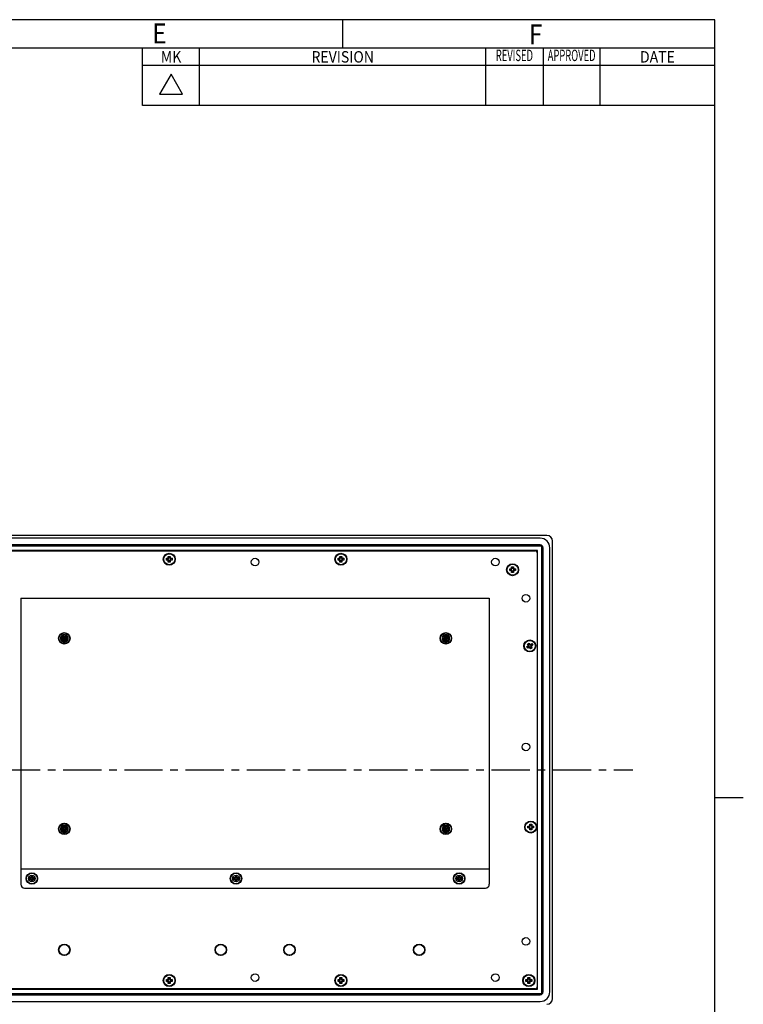
# Model space of a CAD drawing. Extents: x 0 to 1185, y -15 to 806.
# Drawn here: x 806 to 1185, y 289 to 806 of the extents above; entities that cross this region are included whole.
import ezdxf
from ezdxf.enums import TextEntityAlignment as Align

# ---------------------------------------------------------------- set-up
doc = ezdxf.new("R2010")
doc.units = 0
doc.header["$MEASUREMENT"] = 0
doc.linetypes.add('CENTER', pattern=[4.010526, 2.506579, -0.501316, 0.501316, -0.501316])
doc.linetypes.add('DASHED', pattern=[1.503947, 1.002632, -0.501316])
doc.layers.get('0').update_dxf_attribs({"linetype": 'CONTINUOUS'})
doc.layers.add('CENTER', color=1, linetype='CENTER', plot=False)
for name, color, linetype in [('改正マーク', 2, 'CONTINUOUS'), ('枠', 7, 'CONTINUOUS'), ('枠文字', 2, 'CONTINUOUS')]:
    doc.layers.add(name, color=color, linetype=linetype)
doc.layers.add('表示ｴｯｼﾞ(TDC)', color=2, linetype='CONTINUOUS', lineweight=25)
doc.layers.add('隠線ｴｯｼﾞ(TDC)', color=150, linetype='DASHED', lineweight=18, plot=False)
doc.styles.get("Standard").update_dxf_attribs({"font": 'SIMPLEX.SHX', "height": 7.5, "bigfont": 'BIGFONT.shx'})

msp = doc.modelspace()

# ---------------------------------------------------------------- linework, layer by layer
at = {"ltscale": 12}
for p, q in [((806.26, 501.97), (806.26, 351.97)), ((806.26, 501.97), (1051.86, 501.97)), ((1051.86, 501.97), (1051.86, 351.97)), ((806.26, 359.97), (1051.86, 359.97)), ((808.26, 349.97), (1049.86, 349.97))]:
    msp.add_line(p, q, dxfattribs=at)
at = {"color": 4}
for centre in [(929.06, 520.97), (1055.06, 520.97), (1071.06, 501.97), (1071.06, 423.97), (1071.06, 321.97), (929.06, 302.97), (1055.06, 302.97)]:
    msp.add_circle(centre, 2, dxfattribs=at)
at = {"ltscale": 12}
for centre, start, end in [((808.26, 351.97), 180, 270), ((1049.86, 351.97), 270, 0)]:
    msp.add_arc(centre, 2, start, end, dxfattribs=at)
at = {"layer": 'CENTER', "ltscale": 8}
msp.add_line((90.51, 411.97), (1127.13, 411.97), dxfattribs=at)
at = {"layer": '改正マーク', "color": 2}
msp.add_lwpolyline([(885, 776.9), (879, 766.5), (891, 766.5)], close=True, dxfattribs=at)
at = {"layer": '枠', "color": 7}
for p, q in [((1170, 805.5), (0, 805.5)), ((975, 790.5), (975, 805.5)), ((1170, 0), (1170, 805.5)), ((1170, 790.5), (0, 790.5)), ((870, 760.5), (870, 790.5)), ((900, 760.5), (900, 790.5)), ((1050, 760.5), (1050, 790.5)), ((1110, 760.5), (1110, 790.5)), ((1170, 781.5), (870, 781.5)), ((1170, 760.5), (870, 760.5))]:
    msp.add_line(p, q, dxfattribs=at)
at = {"layer": '枠'}
for p, q in [((1080, 790.5), (1080, 760.5)), ((1170, 397.5), (1185, 397.5))]:
    msp.add_line(p, q, dxfattribs=at)
at = {"layer": '表示ｴｯｼﾞ(TDC)'}
for p, q in [((1082.06, 534.97), (776.06, 534.97)), ((1078.57, 533.47), (779.56, 533.47)), ((1078.56, 529.97), (779.56, 529.97)), ((1078.57, 529.48), (779.56, 529.48)), ((1078.46, 529.37), (779.66, 529.37)), ((1077.2, 527.1), (780.93, 527.1)), ((1077.06, 526.97), (781.06, 526.97)), ((782.16, 526.87), (1075.96, 526.87)), ((1077.06, 526.97), (1077.2, 527.1)), ((1077.06, 517.47), (1077.06, 526.97)), ((1077.2, 296.83), (1077.2, 527.1)), ((1079.46, 295.57), (1079.46, 528.37)), ((1079.57, 295.46), (1079.57, 528.48)), ((1080.06, 295.47), (1080.06, 528.47)), ((1083.56, 295.47), (1083.56, 528.47)), ((1085.06, 291.97), (1085.06, 531.97)), ((882.56, 522.97), (883.06, 522.97)), ((882.56, 522.97), (883.16, 522.72)), ((882.56, 521.97), (882.56, 522.97)), ((882.56, 521.97), (883.16, 522.22)), ((883.06, 521.97), (882.56, 521.97)), ((883.41, 522.72), (883.16, 522.72)), ((883.16, 522.72), (883.16, 522.22)), ((883.16, 522.22), (883.41, 522.22)), ((883.56, 523.47), (883.56, 523.97)), ((883.56, 523.97), (883.81, 523.37)), ((883.56, 523.97), (884.56, 523.97)), ((883.81, 523.37), (883.81, 523.12)), ((884.31, 523.37), (883.81, 523.37)), ((883.81, 521.82), (883.81, 521.57)), ((884.56, 523.97), (884.31, 523.37)), ((884.31, 523.12), (884.31, 523.37)), ((884.31, 521.57), (884.31, 521.82)), ((884.56, 523.97), (884.56, 523.47)), ((884.96, 522.72), (884.71, 522.72)), ((884.71, 522.22), (884.96, 522.22)), ((885.56, 522.97), (884.96, 522.72)), ((884.96, 522.22), (884.96, 522.72)), ((885.56, 521.97), (884.96, 522.22)), ((885.06, 522.97), (885.56, 522.97)), ((885.56, 521.97), (885.06, 521.97)), ((885.56, 522.97), (885.56, 521.97)), ((972.56, 522.97), (973.06, 522.97)), ((972.56, 522.97), (973.16, 522.72)), ((972.56, 521.97), (972.56, 522.97)), ((972.56, 521.97), (973.16, 522.22)), ((973.06, 521.97), (972.56, 521.97)), ((973.41, 522.72), (973.16, 522.72)), ((973.16, 522.72), (973.16, 522.22)), ((973.16, 522.22), (973.41, 522.22)), ((973.56, 523.47), (973.56, 523.97)), ((973.56, 523.97), (973.81, 523.37)), ((973.56, 523.97), (974.56, 523.97)), ((973.81, 523.37), (973.81, 523.12)), ((974.31, 523.37), (973.81, 523.37)), ((973.81, 521.82), (973.81, 521.57)), ((974.56, 523.97), (974.31, 523.37)), ((974.31, 523.12), (974.31, 523.37)), ((974.31, 521.57), (974.31, 521.82)), ((974.56, 523.97), (974.56, 523.47)), ((974.96, 522.72), (974.71, 522.72)), ((974.71, 522.22), (974.96, 522.22)), ((975.56, 522.97), (974.96, 522.72)), ((974.96, 522.22), (974.96, 522.72)), ((975.56, 521.97), (974.96, 522.22)), ((975.06, 522.97), (975.56, 522.97)), ((975.56, 521.97), (975.06, 521.97)), ((975.56, 522.97), (975.56, 521.97)), ((1076.96, 525.87), (1076.96, 298.07)), ((883.56, 520.97), (883.81, 521.57)), ((883.56, 520.97), (883.56, 521.47)), ((884.56, 520.97), (883.56, 520.97)), ((883.81, 521.57), (884.31, 521.57)), ((884.56, 520.97), (884.31, 521.57)), ((884.56, 521.47), (884.56, 520.97)), ((973.56, 520.97), (973.81, 521.57)), ((973.56, 520.97), (973.56, 521.47)), ((974.56, 520.97), (973.56, 520.97)), ((973.81, 521.57), (974.31, 521.57)), ((974.56, 520.97), (974.31, 521.57)), ((974.56, 521.47), (974.56, 520.97)), ((1062.56, 517.47), (1063.06, 517.47)), ((1062.56, 517.47), (1063.16, 517.22)), ((1062.56, 516.47), (1062.56, 517.47)), ((1062.56, 516.47), (1063.16, 516.72)), ((1063.41, 517.22), (1063.16, 517.22)), ((1063.16, 517.22), (1063.16, 516.72)), ((1063.16, 516.72), (1063.41, 516.72)), ((1063.56, 517.97), (1063.56, 518.47)), ((1063.56, 518.47), (1063.81, 517.87)), ((1063.56, 518.47), (1064.56, 518.47)), ((1063.81, 517.87), (1063.81, 517.62)), ((1064.31, 517.87), (1063.81, 517.87)), ((1064.56, 518.47), (1064.31, 517.87)), ((1064.31, 517.62), (1064.31, 517.87)), ((1064.56, 518.47), (1064.56, 517.97)), ((1064.96, 517.22), (1064.71, 517.22)), ((1064.71, 516.72), (1064.96, 516.72)), ((1065.56, 517.47), (1064.96, 517.22)), ((1064.96, 516.72), (1064.96, 517.22)), ((1065.56, 516.47), (1064.96, 516.72)), ((1065.06, 517.47), (1065.56, 517.47)), ((1065.56, 517.47), (1065.56, 516.47)), ((1077.06, 517.47), (1076.96, 517.47)), ((1077.14, 517.39), (1076.96, 517.39)), ((1076.96, 516.55), (1077.14, 516.55)), ((1077.14, 517.39), (1077.06, 517.47)), ((1077.06, 516.47), (1077.14, 516.55)), ((1077.14, 516.55), (1077.14, 517.39)), ((1063.06, 516.47), (1062.56, 516.47)), ((1063.56, 515.47), (1063.81, 516.07)), ((1063.56, 515.47), (1063.56, 515.97)), ((1064.56, 515.47), (1063.56, 515.47)), ((1063.81, 516.32), (1063.81, 516.07)), ((1063.81, 516.07), (1064.31, 516.07)), ((1064.31, 516.07), (1064.31, 516.32)), ((1064.56, 515.47), (1064.31, 516.07)), ((1064.56, 515.97), (1064.56, 515.47)), ((1065.56, 516.47), (1065.06, 516.47)), ((1076.96, 516.47), (1077.06, 516.47)), ((1077.06, 296.97), (1077.06, 516.47)), ((827.61, 480.84), (828.29, 480.92)), ((827.82, 480.21), (828.41, 480.54)), ((828.62, 481.03), (828.29, 480.92)), ((828.29, 480.92), (828.41, 480.54)), ((828.3, 482.22), (828.64, 481.62)), ((828.41, 480.54), (828.75, 480.65)), ((829.02, 481.74), (828.64, 481.62)), ((828.64, 481.62), (828.75, 481.29)), ((828.94, 482.42), (829.02, 481.74)), ((829, 480.53), (829.11, 480.19)), ((829.13, 481.41), (829.02, 481.74)), ((829.72, 481.39), (829.38, 481.28)), ((829.49, 480.32), (829.38, 480.65)), ((829.51, 480.9), (829.84, 481.01)), ((830.31, 481.73), (829.72, 481.39)), ((829.84, 481.01), (829.72, 481.39)), ((830.52, 481.09), (829.84, 481.01)), ((1027.61, 480.84), (1028.29, 480.92)), ((1027.82, 480.21), (1028.41, 480.54)), ((1028.62, 481.03), (1028.29, 480.92)), ((1028.29, 480.92), (1028.41, 480.54)), ((1028.3, 482.22), (1028.64, 481.62)), ((1028.41, 480.54), (1028.75, 480.65)), ((1029.02, 481.74), (1028.64, 481.62)), ((1028.64, 481.62), (1028.75, 481.29)), ((1028.94, 482.42), (1029.02, 481.74)), ((1029, 480.53), (1029.11, 480.19)), ((1029.13, 481.41), (1029.02, 481.74)), ((1029.72, 481.39), (1029.38, 481.28)), ((1029.49, 480.32), (1029.38, 480.65)), ((1029.51, 480.9), (1029.84, 481.01)), ((1030.31, 481.73), (1029.72, 481.39)), ((1029.84, 481.01), (1029.72, 481.39)), ((1030.52, 481.09), (1029.84, 481.01)), ((829.11, 480.19), (829.49, 480.32)), ((829.19, 479.51), (829.11, 480.19)), ((829.83, 479.72), (829.49, 480.32)), ((1029.11, 480.19), (1029.49, 480.32)), ((1029.19, 479.51), (1029.11, 480.19)), ((1029.83, 479.72), (1029.49, 480.32)), ((1071.53, 476.6), (1071.95, 476.87)), ((1071.53, 476.6), (1072.17, 476.71)), ((1072.05, 475.75), (1071.53, 476.6)), ((1071.85, 477.98), (1072.7, 478.51)), ((1072.11, 477.55), (1071.85, 477.98)), ((1071.85, 477.98), (1072.38, 477.6)), ((1072.05, 475.75), (1072.43, 476.28)), ((1072.48, 476.02), (1072.05, 475.75)), ((1072.38, 476.84), (1072.17, 476.71)), ((1072.17, 476.71), (1072.43, 476.28)), ((1072.8, 477.86), (1072.38, 477.6)), ((1072.38, 477.6), (1072.51, 477.39)), ((1072.43, 476.28), (1072.64, 476.41)), ((1072.7, 478.51), (1072.96, 478.08)), ((1072.7, 478.51), (1072.8, 477.86)), ((1072.93, 477.65), (1072.8, 477.86)), ((1073.43, 475.43), (1073.17, 475.85)), ((1073.19, 476.28), (1073.33, 476.07)), ((1073.33, 476.07), (1073.75, 476.33)), ((1073.43, 475.43), (1073.33, 476.07)), ((1074.28, 475.96), (1073.43, 475.43)), ((1073.7, 477.65), (1073.49, 477.52)), ((1073.75, 476.33), (1073.62, 476.55)), ((1073.65, 477.92), (1074.08, 478.18)), ((1074.08, 478.18), (1073.7, 477.65)), ((1073.96, 477.23), (1073.7, 477.65)), ((1073.75, 477.1), (1073.96, 477.23)), ((1074.28, 475.96), (1073.75, 476.33)), ((1074.6, 477.33), (1073.96, 477.23)), ((1074.02, 476.38), (1074.28, 475.96)), ((1074.08, 478.18), (1074.6, 477.33)), ((1074.6, 477.33), (1074.18, 477.07)), ((828.94, 382.42), (829.02, 381.74)), ((1028.94, 382.42), (1029.02, 381.74)), ((1072.06, 382.47), (1072.56, 382.47)), ((1072.06, 382.47), (1072.66, 382.22)), ((1072.06, 381.47), (1072.06, 382.47)), ((1073.06, 382.97), (1073.06, 383.47)), ((1073.06, 383.47), (1073.31, 382.87)), ((1073.06, 383.47), (1074.06, 383.47)), ((1073.31, 382.87), (1073.31, 382.62)), ((1073.81, 382.87), (1073.31, 382.87)), ((1074.06, 383.47), (1073.81, 382.87)), ((1073.81, 382.62), (1073.81, 382.87)), ((1074.06, 383.47), (1074.06, 382.97)), ((1075.06, 382.47), (1074.46, 382.22)), ((1074.56, 382.47), (1075.06, 382.47)), ((1075.06, 382.47), (1075.06, 381.47)), ((827.61, 380.84), (828.29, 380.92)), ((827.82, 380.21), (828.41, 380.54)), ((828.62, 381.03), (828.29, 380.92)), ((828.29, 380.92), (828.41, 380.54)), ((828.3, 382.22), (828.64, 381.62)), ((828.41, 380.54), (828.75, 380.65)), ((829.02, 381.74), (828.64, 381.62)), ((828.64, 381.62), (828.75, 381.29)), ((829, 380.53), (829.11, 380.19)), ((829.13, 381.41), (829.02, 381.74)), ((829.11, 380.19), (829.49, 380.32)), ((829.19, 379.51), (829.11, 380.19)), ((829.72, 381.39), (829.38, 381.28)), ((829.49, 380.32), (829.38, 380.65)), ((829.83, 379.72), (829.49, 380.32)), ((829.51, 380.9), (829.84, 381.01)), ((830.31, 381.73), (829.72, 381.39)), ((829.84, 381.01), (829.72, 381.39)), ((830.52, 381.09), (829.84, 381.01)), ((1027.61, 380.84), (1028.29, 380.92)), ((1027.82, 380.21), (1028.41, 380.54)), ((1028.62, 381.03), (1028.29, 380.92)), ((1028.29, 380.92), (1028.41, 380.54)), ((1028.3, 382.22), (1028.64, 381.62)), ((1028.41, 380.54), (1028.75, 380.65)), ((1029.02, 381.74), (1028.64, 381.62)), ((1028.64, 381.62), (1028.75, 381.29)), ((1029, 380.53), (1029.11, 380.19)), ((1029.13, 381.41), (1029.02, 381.74)), ((1029.11, 380.19), (1029.49, 380.32)), ((1029.19, 379.51), (1029.11, 380.19)), ((1029.72, 381.39), (1029.38, 381.28)), ((1029.49, 380.32), (1029.38, 380.65)), ((1029.83, 379.72), (1029.49, 380.32)), ((1029.51, 380.9), (1029.84, 381.01)), ((1030.31, 381.73), (1029.72, 381.39)), ((1029.84, 381.01), (1029.72, 381.39)), ((1030.52, 381.09), (1029.84, 381.01)), ((1072.06, 381.47), (1072.66, 381.72)), ((1072.56, 381.47), (1072.06, 381.47)), ((1072.91, 382.22), (1072.66, 382.22)), ((1072.66, 382.22), (1072.66, 381.72)), ((1072.66, 381.72), (1072.91, 381.72)), ((1073.06, 380.47), (1073.31, 381.07)), ((1073.06, 380.47), (1073.06, 380.97)), ((1074.06, 380.47), (1073.06, 380.47)), ((1073.31, 381.32), (1073.31, 381.07)), ((1073.31, 381.07), (1073.81, 381.07)), ((1073.81, 381.07), (1073.81, 381.32)), ((1074.06, 380.47), (1073.81, 381.07)), ((1074.06, 380.97), (1074.06, 380.47)), ((1074.46, 382.22), (1074.21, 382.22)), ((1074.21, 381.72), (1074.46, 381.72)), ((1074.46, 381.72), (1074.46, 382.22)), ((1075.06, 381.47), (1074.46, 381.72)), ((1075.06, 381.47), (1074.56, 381.47)), ((810.64, 355.3), (811.31, 355.17)), ((810.64, 354.63), (811.31, 354.77)), ((811.31, 355.17), (811.31, 354.77)), ((811.66, 355.17), (811.31, 355.17)), ((811.31, 354.77), (811.66, 354.77)), ((811.73, 356.39), (811.86, 355.72)), ((811.73, 353.55), (811.86, 354.22)), ((811.86, 355.72), (811.86, 355.37)), ((812.26, 355.72), (811.86, 355.72)), ((811.86, 354.57), (811.86, 354.22)), ((811.86, 354.22), (812.26, 354.22)), ((812.4, 356.39), (812.26, 355.72)), ((812.26, 355.37), (812.26, 355.72)), ((812.26, 354.22), (812.26, 354.57)), ((812.4, 353.55), (812.26, 354.22)), ((812.81, 355.17), (812.46, 355.17)), ((812.46, 354.77), (812.81, 354.77)), ((813.49, 355.3), (812.81, 355.17)), ((812.81, 354.77), (812.81, 355.17)), ((813.49, 354.63), (812.81, 354.77)), ((917.64, 355.3), (918.31, 355.17)), ((917.64, 354.63), (918.31, 354.77)), ((918.31, 355.17), (918.31, 354.77)), ((918.66, 355.17), (918.31, 355.17)), ((918.31, 354.77), (918.66, 354.77)), ((918.73, 356.39), (918.86, 355.72)), ((918.73, 353.55), (918.86, 354.22)), ((918.86, 355.72), (918.86, 355.37)), ((919.26, 355.72), (918.86, 355.72)), ((918.86, 354.57), (918.86, 354.22)), ((918.86, 354.22), (919.26, 354.22)), ((919.4, 356.39), (919.26, 355.72)), ((919.26, 355.37), (919.26, 355.72)), ((919.26, 354.22), (919.26, 354.57)), ((919.4, 353.55), (919.26, 354.22)), ((919.81, 355.17), (919.46, 355.17)), ((919.46, 354.77), (919.81, 354.77)), ((920.49, 355.3), (919.81, 355.17)), ((919.81, 354.77), (919.81, 355.17)), ((920.49, 354.63), (919.81, 354.77)), ((1034.64, 355.3), (1035.31, 355.17)), ((1034.64, 354.63), (1035.31, 354.77)), ((1035.31, 355.17), (1035.31, 354.77)), ((1035.66, 355.17), (1035.31, 355.17)), ((1035.31, 354.77), (1035.66, 354.77)), ((1035.73, 356.39), (1035.86, 355.72)), ((1035.73, 353.55), (1035.86, 354.22)), ((1035.86, 355.72), (1035.86, 355.37)), ((1036.26, 355.72), (1035.86, 355.72)), ((1035.86, 354.57), (1035.86, 354.22)), ((1035.86, 354.22), (1036.26, 354.22)), ((1036.4, 356.39), (1036.26, 355.72)), ((1036.26, 355.37), (1036.26, 355.72)), ((1036.26, 354.22), (1036.26, 354.57)), ((1036.4, 353.55), (1036.26, 354.22)), ((1036.81, 355.17), (1036.46, 355.17)), ((1036.46, 354.77), (1036.81, 354.77)), ((1037.49, 355.3), (1036.81, 355.17)), ((1036.81, 354.77), (1036.81, 355.17)), ((1037.49, 354.63), (1036.81, 354.77)), ((882.56, 301.97), (883.06, 301.97)), ((882.56, 301.97), (883.16, 301.72)), ((882.56, 300.97), (882.56, 301.97)), ((882.56, 300.97), (883.16, 301.22)), ((883.06, 300.97), (882.56, 300.97)), ((883.41, 301.72), (883.16, 301.72)), ((883.16, 301.72), (883.16, 301.22)), ((883.16, 301.22), (883.41, 301.22)), ((883.56, 302.47), (883.56, 302.97)), ((883.56, 302.97), (883.81, 302.37)), ((883.56, 302.97), (884.56, 302.97)), ((883.56, 299.97), (883.81, 300.57)), ((883.56, 299.97), (883.56, 300.47)), ((884.56, 299.97), (883.56, 299.97)), ((883.81, 302.37), (883.81, 302.12)), ((884.31, 302.37), (883.81, 302.37)), ((883.81, 300.82), (883.81, 300.57)), ((883.81, 300.57), (884.31, 300.57)), ((884.56, 302.97), (884.31, 302.37)), ((884.31, 302.12), (884.31, 302.37)), ((884.31, 300.57), (884.31, 300.82)), ((884.56, 299.97), (884.31, 300.57)), ((884.56, 302.97), (884.56, 302.47)), ((884.56, 300.47), (884.56, 299.97)), ((884.96, 301.72), (884.71, 301.72)), ((884.71, 301.22), (884.96, 301.22)), ((885.56, 301.97), (884.96, 301.72)), ((884.96, 301.22), (884.96, 301.72)), ((885.56, 300.97), (884.96, 301.22)), ((885.06, 301.97), (885.56, 301.97)), ((885.56, 300.97), (885.06, 300.97)), ((885.56, 301.97), (885.56, 300.97)), ((972.56, 301.97), (973.06, 301.97)), ((972.56, 301.97), (973.16, 301.72)), ((972.56, 300.97), (972.56, 301.97)), ((972.56, 300.97), (973.16, 301.22)), ((973.06, 300.97), (972.56, 300.97)), ((973.41, 301.72), (973.16, 301.72)), ((973.16, 301.72), (973.16, 301.22)), ((973.16, 301.22), (973.41, 301.22)), ((973.56, 302.47), (973.56, 302.97)), ((973.56, 302.97), (973.81, 302.37)), ((973.56, 302.97), (974.56, 302.97)), ((973.56, 299.97), (973.81, 300.57)), ((973.56, 299.97), (973.56, 300.47)), ((974.56, 299.97), (973.56, 299.97)), ((973.81, 302.37), (973.81, 302.12)), ((974.31, 302.37), (973.81, 302.37)), ((973.81, 300.82), (973.81, 300.57)), ((973.81, 300.57), (974.31, 300.57)), ((974.56, 302.97), (974.31, 302.37)), ((974.31, 302.12), (974.31, 302.37)), ((974.31, 300.57), (974.31, 300.82)), ((974.56, 299.97), (974.31, 300.57)), ((974.56, 302.97), (974.56, 302.47)), ((974.56, 300.47), (974.56, 299.97)), ((974.96, 301.72), (974.71, 301.72)), ((974.71, 301.22), (974.96, 301.22)), ((975.56, 301.97), (974.96, 301.72)), ((974.96, 301.22), (974.96, 301.72)), ((975.56, 300.97), (974.96, 301.22)), ((975.06, 301.97), (975.56, 301.97)), ((975.56, 300.97), (975.06, 300.97)), ((975.56, 301.97), (975.56, 300.97)), ((1071.06, 301.97), (1071.56, 301.97)), ((1071.06, 301.97), (1071.66, 301.72)), ((1071.06, 300.97), (1071.06, 301.97)), ((1071.06, 300.97), (1071.66, 301.22)), ((1071.56, 300.97), (1071.06, 300.97)), ((1071.91, 301.72), (1071.66, 301.72)), ((1071.66, 301.72), (1071.66, 301.22)), ((1071.66, 301.22), (1071.91, 301.22)), ((1072.06, 302.47), (1072.06, 302.97)), ((1072.06, 302.97), (1072.31, 302.37)), ((1072.06, 302.97), (1073.06, 302.97)), ((1072.06, 299.97), (1072.31, 300.57)), ((1072.06, 299.97), (1072.06, 300.47)), ((1073.06, 299.97), (1072.06, 299.97)), ((1072.31, 302.37), (1072.31, 302.12)), ((1072.81, 302.37), (1072.31, 302.37)), ((1072.31, 300.82), (1072.31, 300.57)), ((1072.31, 300.57), (1072.81, 300.57)), ((1073.06, 302.97), (1072.81, 302.37)), ((1072.81, 302.12), (1072.81, 302.37)), ((1072.81, 300.57), (1072.81, 300.82)), ((1073.06, 299.97), (1072.81, 300.57)), ((1073.06, 302.97), (1073.06, 302.47)), ((1073.06, 300.47), (1073.06, 299.97)), ((1073.46, 301.72), (1073.21, 301.72)), ((1073.21, 301.22), (1073.46, 301.22)), ((1074.06, 301.97), (1073.46, 301.72)), ((1073.46, 301.22), (1073.46, 301.72)), ((1074.06, 300.97), (1073.46, 301.22)), ((1073.56, 301.97), (1074.06, 301.97)), ((1074.06, 300.97), (1073.56, 300.97)), ((1074.06, 301.97), (1074.06, 300.97)), ((779.56, 294.46), (1078.57, 294.46)), ((779.66, 294.57), (1078.46, 294.57)), ((780.93, 296.83), (1077.2, 296.83)), ((781.06, 296.97), (1077.06, 296.97)), ((1075.96, 297.07), (782.16, 297.07)), ((1077.06, 296.97), (1077.2, 296.83)), ((779.56, 293.97), (1078.56, 293.97)), ((779.56, 290.47), (1078.57, 290.47))]:
    msp.add_line(p, q, dxfattribs=at)
for centre, radius in [((884.06, 522.47), 3.15), ((884.06, 522.47), 2.9), ((974.06, 522.47), 3.15), ((974.06, 522.47), 2.9), ((1064.06, 516.97), 3.15), ((1064.06, 516.97), 2.9), ((829.06, 480.97), 3), ((829.06, 480.97), 2.95), ((829.06, 480.97), 2.8), ((829.06, 480.97), 1.5), ((1029.06, 480.97), 3), ((1029.06, 480.97), 2.95), ((1029.06, 480.97), 2.8), ((1029.06, 480.97), 1.5), ((1073.06, 476.97), 3.15), ((1073.06, 476.97), 2.9), ((829.06, 380.97), 3), ((829.06, 380.97), 2.95), ((829.06, 380.97), 2.8), ((829.06, 380.97), 1.5), ((1029.06, 380.97), 3), ((1029.06, 380.97), 2.95), ((1029.06, 380.97), 2.8), ((1029.06, 380.97), 1.5), ((1073.56, 381.97), 3.15), ((1073.56, 381.97), 2.9), ((812.06, 354.97), 3), ((812.06, 354.97), 2.95), ((812.06, 354.97), 2.8), ((812.06, 354.97), 1.75), ((919.06, 354.97), 3), ((919.06, 354.97), 2.95), ((919.06, 354.97), 2.8), ((919.06, 354.97), 1.75), ((1036.06, 354.97), 3), ((1036.06, 354.97), 2.95), ((1036.06, 354.97), 2.8), ((1036.06, 354.97), 1.75), ((829.06, 317.57), 3), ((829.06, 317.57), 2.95), ((829.06, 317.57), 2.8), ((911.06, 317.57), 3), ((911.06, 317.57), 2.95), ((911.06, 317.57), 2.8), ((947.06, 317.57), 3), ((947.06, 317.57), 2.95), ((947.06, 317.57), 2.8), ((1015.06, 317.57), 3), ((1015.06, 317.57), 2.95), ((1015.06, 317.57), 2.8), ((884.06, 301.47), 3.15), ((884.06, 301.47), 2.9), ((974.06, 301.47), 3.15), ((974.06, 301.47), 2.9), ((1072.56, 301.47), 3.15), ((1072.56, 301.47), 2.9)]:
    msp.add_circle(centre, radius, dxfattribs=at)
for centre, radius, start, end in [((1082.06, 531.97), 3, 0, 90), ((1075.96, 525.87), 1, 0, 90), ((1078.56, 528.47), 1.5, 0, 90), ((883.41, 523.12), 0.4, 270, 0), ((883.41, 521.82), 0.4, 0, 90), ((884.71, 523.12), 0.4, 180, 270), ((884.71, 521.82), 0.4, 90, 180), ((973.41, 523.12), 0.4, 270, 0), ((973.41, 521.82), 0.4, 0, 90), ((974.71, 523.12), 0.4, 180, 270), ((974.71, 521.82), 0.4, 90, 180), ((1063.41, 517.62), 0.4, 270, 0), ((1063.41, 516.32), 0.4, 0, 90), ((1064.71, 517.62), 0.4, 180, 270), ((1064.71, 516.32), 0.4, 90, 180), ((828.56, 481.22), 0.2, 288.1617, 18.1617), ((828.81, 480.46), 0.2, 18.1617, 108.1617), ((829.32, 481.47), 0.2, 198.1617, 288.1617), ((829.57, 480.71), 0.2, 108.1617, 198.1617), ((1028.56, 481.22), 0.2, 288.1617, 18.1617), ((1028.81, 480.46), 0.2, 18.1617, 108.1617), ((1029.32, 481.47), 0.2, 198.1617, 288.1617), ((1029.57, 480.71), 0.2, 108.1617, 198.1617), ((1072.17, 477.18), 0.4, 301.799, 31.799), ((1072.85, 476.07), 0.4, 31.799, 121.799), ((1073.27, 477.86), 0.4, 211.799, 301.799), ((1073.96, 476.76), 0.4, 121.799, 211.799), ((1072.91, 382.62), 0.4, 270, 0), ((1074.21, 382.62), 0.4, 180, 270), ((828.56, 381.22), 0.2, 288.1617, 18.1617), ((828.81, 380.46), 0.2, 18.1617, 108.1617), ((829.32, 381.47), 0.2, 198.1617, 288.1617), ((829.57, 380.71), 0.2, 108.1617, 198.1617), ((1028.56, 381.22), 0.2, 288.1617, 18.1617), ((1028.81, 380.46), 0.2, 18.1617, 108.1617), ((1029.32, 381.47), 0.2, 198.1617, 288.1617), ((1029.57, 380.71), 0.2, 108.1617, 198.1617), ((1072.91, 381.32), 0.4, 0, 90), ((1074.21, 381.32), 0.4, 90, 180), ((811.66, 355.37), 0.2, 270, 0), ((811.66, 354.57), 0.2, 0, 90), ((812.46, 355.37), 0.2, 180, 270), ((812.46, 354.57), 0.2, 90, 180), ((918.66, 355.37), 0.2, 270, 0), ((918.66, 354.57), 0.2, 0, 90), ((919.46, 355.37), 0.2, 180, 270), ((919.46, 354.57), 0.2, 90, 180), ((1035.66, 355.37), 0.2, 270, 0), ((1035.66, 354.57), 0.2, 0, 90), ((1036.46, 355.37), 0.2, 180, 270), ((1036.46, 354.57), 0.2, 90, 180), ((883.41, 302.12), 0.4, 270, 0), ((883.41, 300.82), 0.4, 0, 90), ((884.71, 302.12), 0.4, 180, 270), ((884.71, 300.82), 0.4, 90, 180), ((973.41, 302.12), 0.4, 270, 0), ((973.41, 300.82), 0.4, 0, 90), ((974.71, 302.12), 0.4, 180, 270), ((974.71, 300.82), 0.4, 90, 180), ((1071.91, 302.12), 0.4, 270, 0), ((1071.91, 300.82), 0.4, 0, 90), ((1073.21, 302.12), 0.4, 180, 270), ((1073.21, 300.82), 0.4, 90, 180), ((1075.96, 298.07), 1, 270, 0), ((1078.56, 295.47), 1.5, 270, 0), ((1082.06, 291.97), 3, 270, 0)]:
    msp.add_arc(centre, radius, start, end, dxfattribs=at)
for centre, major_axis, ratio, start_param, end_param in [((1078.56, 528.47), (-3.54, -3.54), 0.999695, 2.356347, 3.926839), ((1078.46, 528.37), (-0.707, -0.707), 0.999945, 2.356222, 3.926963), ((1078.57, 528.48), (-0.707, -0.707), 0.999695, 2.356347, 3.926839), ((829.17, 480.64), (6.64, 2.18), 0.099504, 1.690161, 1.775744), ((830.59, 481.47), (-2.11, 6.43), 0.447214, 1.521339, 1.620254), ((828.96, 481.3), (-6.64, -2.18), 0.099504, 1.365848, 1.451432), ((829.56, 479.45), (6.43, 2.11), 0.447214, 1.521339, 1.620254), ((829.39, 481.08), (-2.18, 6.64), 0.099504, 1.365848, 1.451432), ((828.74, 480.86), (2.18, -6.64), 0.099504, 1.690161, 1.775744), ((829.17, 480.64), (6.64, 2.18), 0.099504, 1.365848, 1.451432), ((828.96, 481.3), (-6.64, -2.18), 0.099504, 1.690161, 1.775744), ((827.54, 480.47), (2.11, -6.43), 0.447214, 1.521339, 1.620254), ((1029.17, 480.64), (6.64, 2.18), 0.099504, 1.690161, 1.775744), ((1030.59, 481.47), (-2.11, 6.43), 0.447214, 1.521339, 1.620254), ((1028.96, 481.3), (-6.64, -2.18), 0.099504, 1.365848, 1.451432), ((1029.56, 479.45), (6.43, 2.11), 0.447214, 1.521339, 1.620254), ((1029.39, 481.08), (-2.18, 6.64), 0.099504, 1.365848, 1.451432), ((1028.74, 480.86), (2.18, -6.64), 0.099504, 1.690161, 1.775744), ((1029.17, 480.64), (6.64, 2.18), 0.099504, 1.365848, 1.451432), ((1028.96, 481.3), (-6.64, -2.18), 0.099504, 1.690161, 1.775744), ((1027.54, 480.47), (2.11, -6.43), 0.447214, 1.521339, 1.620254), ((829.39, 481.08), (-2.18, 6.64), 0.099504, 1.690161, 1.775744), ((828.57, 482.49), (-6.43, -2.11), 0.447214, 1.521339, 1.620254), ((828.74, 480.86), (2.18, -6.64), 0.099504, 1.365848, 1.451432), ((1029.39, 481.08), (-2.18, 6.64), 0.099504, 1.690161, 1.775744), ((1028.57, 482.49), (-6.43, -2.11), 0.447214, 1.521339, 1.620254), ((1028.74, 480.86), (2.18, -6.64), 0.099504, 1.365848, 1.451432), ((829.56, 379.45), (6.43, 2.11), 0.447214, 1.521339, 1.620254), ((828.74, 380.86), (2.18, -6.64), 0.099504, 1.690161, 1.775744), ((1029.56, 379.45), (6.43, 2.11), 0.447214, 1.521339, 1.620254), ((1028.74, 380.86), (2.18, -6.64), 0.099504, 1.690161, 1.775744), ((829.17, 380.64), (6.64, 2.18), 0.099504, 1.690161, 1.775744), ((830.59, 381.47), (-2.11, 6.43), 0.447214, 1.521339, 1.620254), ((828.96, 381.3), (-6.64, -2.18), 0.099504, 1.365848, 1.451432), ((829.39, 381.08), (-2.18, 6.64), 0.099504, 1.365848, 1.451432), ((829.39, 381.08), (-2.18, 6.64), 0.099504, 1.690161, 1.775744), ((828.57, 382.49), (-6.43, -2.11), 0.447214, 1.521339, 1.620254), ((828.74, 380.86), (2.18, -6.64), 0.099504, 1.365848, 1.451432), ((829.17, 380.64), (6.64, 2.18), 0.099504, 1.365848, 1.451432), ((828.96, 381.3), (-6.64, -2.18), 0.099504, 1.690161, 1.775744), ((827.54, 380.47), (2.11, -6.43), 0.447214, 1.521339, 1.620254), ((1029.17, 380.64), (6.64, 2.18), 0.099504, 1.690161, 1.775744), ((1030.59, 381.47), (-2.11, 6.43), 0.447214, 1.521339, 1.620254), ((1028.96, 381.3), (-6.64, -2.18), 0.099504, 1.365848, 1.451432), ((1029.39, 381.08), (-2.18, 6.64), 0.099504, 1.365848, 1.451432), ((1029.39, 381.08), (-2.18, 6.64), 0.099504, 1.690161, 1.775744), ((1028.57, 382.49), (-6.43, -2.11), 0.447214, 1.521339, 1.620254), ((1028.74, 380.86), (2.18, -6.64), 0.099504, 1.365848, 1.451432), ((1029.17, 380.64), (6.64, 2.18), 0.099504, 1.365848, 1.451432), ((1028.96, 381.3), (-6.64, -2.18), 0.099504, 1.690161, 1.775744), ((1027.54, 380.47), (2.11, -6.43), 0.447214, 1.521339, 1.620254), ((812.06, 354.62), (6.99, 0), 0.099504, 1.690161, 1.775744), ((813.66, 354.97), (0, 6.77), 0.447214, 1.521339, 1.620254), ((812.06, 355.31), (-6.99, 0), 0.099504, 1.365848, 1.451432), ((812.41, 354.97), (0, 6.99), 0.099504, 1.365848, 1.451432), ((812.41, 354.97), (0, 6.99), 0.099504, 1.690161, 1.775744), ((812.06, 353.37), (6.77, 0), 0.447214, 1.521339, 1.620254), ((812.06, 356.57), (-6.77, 0), 0.447214, 1.521339, 1.620254), ((811.72, 354.97), (0, -6.99), 0.099504, 1.690161, 1.775744), ((811.72, 354.97), (0, -6.99), 0.099504, 1.365848, 1.451432), ((812.06, 354.62), (6.99, 0), 0.099504, 1.365848, 1.451432), ((812.06, 355.31), (-6.99, 0), 0.099504, 1.690161, 1.775744), ((810.46, 354.97), (0, -6.77), 0.447214, 1.521339, 1.620254), ((919.06, 354.62), (6.99, 0), 0.099504, 1.690161, 1.775744), ((920.66, 354.97), (0, 6.77), 0.447214, 1.521339, 1.620254), ((919.06, 355.31), (-6.99, 0), 0.099504, 1.365848, 1.451432), ((919.41, 354.97), (0, 6.99), 0.099504, 1.365848, 1.451432), ((919.41, 354.97), (0, 6.99), 0.099504, 1.690161, 1.775744), ((919.06, 353.37), (6.77, 0), 0.447214, 1.521339, 1.620254), ((919.06, 356.57), (-6.77, 0), 0.447214, 1.521339, 1.620254), ((918.72, 354.97), (0, -6.99), 0.099504, 1.690161, 1.775744), ((918.72, 354.97), (0, -6.99), 0.099504, 1.365848, 1.451432), ((919.06, 354.62), (6.99, 0), 0.099504, 1.365848, 1.451432), ((919.06, 355.31), (-6.99, 0), 0.099504, 1.690161, 1.775744), ((917.46, 354.97), (0, -6.77), 0.447214, 1.521339, 1.620254), ((1036.06, 354.62), (6.99, 0), 0.099504, 1.690161, 1.775744), ((1037.66, 354.97), (0, 6.77), 0.447214, 1.521339, 1.620254), ((1036.06, 355.31), (-6.99, 0), 0.099504, 1.365848, 1.451432), ((1036.41, 354.97), (0, 6.99), 0.099504, 1.365848, 1.451432), ((1036.41, 354.97), (0, 6.99), 0.099504, 1.690161, 1.775744), ((1036.06, 353.37), (6.77, 0), 0.447214, 1.521339, 1.620254), ((1036.06, 356.57), (-6.77, 0), 0.447214, 1.521339, 1.620254), ((1035.72, 354.97), (0, -6.99), 0.099504, 1.690161, 1.775744), ((1035.72, 354.97), (0, -6.99), 0.099504, 1.365848, 1.451432), ((1036.06, 354.62), (6.99, 0), 0.099504, 1.365848, 1.451432), ((1036.06, 355.31), (-6.99, 0), 0.099504, 1.690161, 1.775744), ((1034.46, 354.97), (0, -6.77), 0.447214, 1.521339, 1.620254), ((1078.46, 295.57), (-0.707, 0.707), 0.999945, 2.356222, 3.926963), ((1078.56, 295.47), (-0.707, 0.707), 0.999695, 2.356347, 3.926839), ((1078.56, 295.47), (-0.707, 0.707), 0.999945, 2.356447, 3.926739), ((1078.56, 295.47), (-3.54, 3.54), 0.999695, 2.356347, 3.926839), ((1078.57, 295.46), (-0.707, 0.707), 0.999695, 2.356347, 3.926839)]:
    msp.add_ellipse(centre, major_axis=major_axis, ratio=ratio, start_param=start_param, end_param=end_param, dxfattribs=at)
for points, knots in [([(883.06, 522.97), (883.2, 522.97), (883.33, 523.02), (883.51, 523.21), (883.56, 523.34), (883.56, 523.47)], [-1, -1, -1, -1, -0.5, -0.5, 0, 0, 0, 0]), ([(883.56, 521.47), (883.56, 521.6), (883.51, 521.73), (883.33, 521.91), (883.2, 521.97), (883.06, 521.97)], [-1, -1, -1, -1, -0.5, -0.5, 0, 0, 0, 0]), ([(884.56, 523.47), (884.56, 523.34), (884.62, 523.21), (884.8, 523.02), (884.93, 522.97), (885.06, 522.97)], [-1, -1, -1, -1, -0.5, -0.5, 0, 0, 0, 0]), ([(885.06, 521.97), (884.93, 521.97), (884.8, 521.91), (884.62, 521.73), (884.56, 521.6), (884.56, 521.47)], [-1, -1, -1, -1, -0.5, -0.5, 0, 0, 0, 0]), ([(973.06, 522.97), (973.2, 522.97), (973.33, 523.02), (973.51, 523.21), (973.56, 523.34), (973.56, 523.47)], [-1, -1, -1, -1, -0.5, -0.5, 0, 0, 0, 0]), ([(973.56, 521.47), (973.56, 521.6), (973.51, 521.73), (973.33, 521.91), (973.2, 521.97), (973.06, 521.97)], [-1, -1, -1, -1, -0.5, -0.5, 0, 0, 0, 0]), ([(974.56, 523.47), (974.56, 523.34), (974.62, 523.21), (974.8, 523.02), (974.93, 522.97), (975.06, 522.97)], [-1, -1, -1, -1, -0.5, -0.5, 0, 0, 0, 0]), ([(975.06, 521.97), (974.93, 521.97), (974.8, 521.91), (974.62, 521.73), (974.56, 521.6), (974.56, 521.47)], [-1, -1, -1, -1, -0.5, -0.5, 0, 0, 0, 0]), ([(1063.06, 517.47), (1063.2, 517.47), (1063.33, 517.52), (1063.51, 517.71), (1063.56, 517.84), (1063.56, 517.97)], [-1, -1, -1, -1, -0.5, -0.5, 0, 0, 0, 0]), ([(1064.56, 517.97), (1064.56, 517.84), (1064.62, 517.71), (1064.8, 517.52), (1064.93, 517.47), (1065.06, 517.47)], [-1, -1, -1, -1, -0.5, -0.5, 0, 0, 0, 0]), ([(1063.56, 515.97), (1063.56, 516.1), (1063.51, 516.23), (1063.33, 516.41), (1063.2, 516.47), (1063.06, 516.47)], [-1, -1, -1, -1, -0.5, -0.5, 0, 0, 0, 0]), ([(1065.06, 516.47), (1064.93, 516.47), (1064.8, 516.41), (1064.62, 516.23), (1064.56, 516.1), (1064.56, 515.97)], [-1, -1, -1, -1, -0.5, -0.5, 0, 0, 0, 0]), ([(828.17, 481.04), (828.22, 481.06), (828.28, 481.09), (828.37, 481.17), (828.41, 481.22), (828.47, 481.33), (828.49, 481.4), (828.5, 481.5), (828.5, 481.53), (828.49, 481.59), (828.49, 481.62), (828.48, 481.65)], [0, 0, 0, 0, 0.01837594, 0.01837594, 0.03769558, 0.03769558, 0.05730429, 0.05730429, 0.06697528, 0.06697528, 0.07651075, 0.07651075, 0.07651075, 0.07651075]), ([(829, 480.07), (828.98, 480.13), (828.95, 480.18), (828.86, 480.28), (828.81, 480.32), (828.7, 480.38), (828.64, 480.4), (828.54, 480.4), (828.51, 480.4), (828.44, 480.4), (828.41, 480.39), (828.38, 480.38)], [0, 0, 0, 0, 0.01837594, 0.01837594, 0.03769558, 0.03769558, 0.05730429, 0.05730429, 0.06697528, 0.06697528, 0.07651075, 0.07651075, 0.07651075, 0.07651075]), ([(829.13, 481.87), (829.15, 481.81), (829.18, 481.76), (829.26, 481.66), (829.32, 481.62), (829.43, 481.56), (829.49, 481.54), (829.59, 481.53), (829.62, 481.53), (829.69, 481.54), (829.72, 481.55), (829.75, 481.55)], [0, 0, 0, 0, 0.01837594, 0.01837594, 0.03769558, 0.03769558, 0.05730429, 0.05730429, 0.06697528, 0.06697528, 0.07651075, 0.07651075, 0.07651075, 0.07651075]), ([(829.96, 480.9), (829.91, 480.88), (829.85, 480.85), (829.76, 480.77), (829.72, 480.72), (829.66, 480.6), (829.64, 480.54), (829.63, 480.44), (829.63, 480.41), (829.64, 480.35), (829.64, 480.31), (829.65, 480.28)], [0, 0, 0, 0, 0.01837594, 0.01837594, 0.03769558, 0.03769558, 0.05730429, 0.05730429, 0.06697528, 0.06697528, 0.07651075, 0.07651075, 0.07651075, 0.07651075]), ([(1028.17, 481.04), (1028.22, 481.06), (1028.28, 481.09), (1028.37, 481.17), (1028.41, 481.22), (1028.47, 481.33), (1028.49, 481.4), (1028.5, 481.5), (1028.5, 481.53), (1028.49, 481.59), (1028.49, 481.62), (1028.48, 481.65)], [0, 0, 0, 0, 0.01837594, 0.01837594, 0.03769558, 0.03769558, 0.05730429, 0.05730429, 0.06697528, 0.06697528, 0.07651075, 0.07651075, 0.07651075, 0.07651075]), ([(1029, 480.07), (1028.98, 480.13), (1028.95, 480.18), (1028.86, 480.28), (1028.81, 480.32), (1028.7, 480.38), (1028.64, 480.4), (1028.54, 480.4), (1028.51, 480.4), (1028.44, 480.4), (1028.41, 480.39), (1028.38, 480.38)], [0, 0, 0, 0, 0.01837594, 0.01837594, 0.03769558, 0.03769558, 0.05730429, 0.05730429, 0.06697528, 0.06697528, 0.07651075, 0.07651075, 0.07651075, 0.07651075]), ([(1029.13, 481.87), (1029.15, 481.81), (1029.18, 481.76), (1029.26, 481.66), (1029.32, 481.62), (1029.43, 481.56), (1029.49, 481.54), (1029.59, 481.53), (1029.62, 481.53), (1029.69, 481.54), (1029.72, 481.55), (1029.75, 481.55)], [0, 0, 0, 0, 0.01837594, 0.01837594, 0.03769558, 0.03769558, 0.05730429, 0.05730429, 0.06697528, 0.06697528, 0.07651075, 0.07651075, 0.07651075, 0.07651075]), ([(1029.96, 480.9), (1029.91, 480.88), (1029.85, 480.85), (1029.76, 480.77), (1029.72, 480.72), (1029.66, 480.6), (1029.64, 480.54), (1029.63, 480.44), (1029.63, 480.41), (1029.64, 480.35), (1029.64, 480.31), (1029.65, 480.28)], [0, 0, 0, 0, 0.01837594, 0.01837594, 0.03769558, 0.03769558, 0.05730429, 0.05730429, 0.06697528, 0.06697528, 0.07651075, 0.07651075, 0.07651075, 0.07651075]), ([(1071.95, 476.87), (1072.06, 476.94), (1072.14, 477.05), (1072.2, 477.3), (1072.18, 477.44), (1072.11, 477.55)], [-1, -1, -1, -1, -0.5, -0.5, 0, 0, 0, 0]), ([(1073.17, 475.85), (1073.1, 475.97), (1072.98, 476.05), (1072.73, 476.11), (1072.59, 476.09), (1072.48, 476.02)], [-1, -1, -1, -1, -0.5, -0.5, 0, 0, 0, 0]), ([(1072.96, 478.08), (1073.03, 477.97), (1073.15, 477.89), (1073.4, 477.83), (1073.54, 477.85), (1073.65, 477.92)], [-1, -1, -1, -1, -0.5, -0.5, 0, 0, 0, 0]), ([(1074.18, 477.07), (1074.07, 477), (1073.98, 476.89), (1073.93, 476.63), (1073.95, 476.49), (1074.02, 476.38)], [-1, -1, -1, -1, -0.5, -0.5, 0, 0, 0, 0]), ([(1072.56, 382.47), (1072.7, 382.47), (1072.83, 382.52), (1073.01, 382.71), (1073.06, 382.84), (1073.06, 382.97)], [-1, -1, -1, -1, -0.5, -0.5, 0, 0, 0, 0]), ([(1074.06, 382.97), (1074.06, 382.84), (1074.12, 382.71), (1074.3, 382.52), (1074.43, 382.47), (1074.56, 382.47)], [-1, -1, -1, -1, -0.5, -0.5, 0, 0, 0, 0]), ([(828.17, 381.04), (828.22, 381.06), (828.28, 381.09), (828.37, 381.17), (828.41, 381.22), (828.47, 381.33), (828.49, 381.4), (828.5, 381.5), (828.5, 381.53), (828.49, 381.59), (828.49, 381.62), (828.48, 381.65)], [0, 0, 0, 0, 0.01837594, 0.01837594, 0.03769558, 0.03769558, 0.05730429, 0.05730429, 0.06697528, 0.06697528, 0.07651075, 0.07651075, 0.07651075, 0.07651075]), ([(829, 380.07), (828.98, 380.13), (828.95, 380.18), (828.86, 380.28), (828.81, 380.32), (828.7, 380.38), (828.64, 380.4), (828.54, 380.4), (828.51, 380.4), (828.44, 380.4), (828.41, 380.39), (828.38, 380.38)], [0, 0, 0, 0, 0.01837594, 0.01837594, 0.03769558, 0.03769558, 0.05730429, 0.05730429, 0.06697528, 0.06697528, 0.07651075, 0.07651075, 0.07651075, 0.07651075]), ([(829.13, 381.87), (829.15, 381.81), (829.18, 381.76), (829.26, 381.66), (829.32, 381.62), (829.43, 381.56), (829.49, 381.54), (829.59, 381.53), (829.62, 381.53), (829.69, 381.54), (829.72, 381.55), (829.75, 381.55)], [0, 0, 0, 0, 0.01837594, 0.01837594, 0.03769558, 0.03769558, 0.05730429, 0.05730429, 0.06697528, 0.06697528, 0.07651075, 0.07651075, 0.07651075, 0.07651075]), ([(829.96, 380.9), (829.91, 380.88), (829.85, 380.85), (829.76, 380.77), (829.72, 380.72), (829.66, 380.6), (829.64, 380.54), (829.63, 380.44), (829.63, 380.41), (829.64, 380.35), (829.64, 380.31), (829.65, 380.28)], [0, 0, 0, 0, 0.01837594, 0.01837594, 0.03769558, 0.03769558, 0.05730429, 0.05730429, 0.06697528, 0.06697528, 0.07651075, 0.07651075, 0.07651075, 0.07651075]), ([(1028.17, 381.04), (1028.22, 381.06), (1028.28, 381.09), (1028.37, 381.17), (1028.41, 381.22), (1028.47, 381.33), (1028.49, 381.4), (1028.5, 381.5), (1028.5, 381.53), (1028.49, 381.59), (1028.49, 381.62), (1028.48, 381.65)], [0, 0, 0, 0, 0.01837594, 0.01837594, 0.03769558, 0.03769558, 0.05730429, 0.05730429, 0.06697528, 0.06697528, 0.07651075, 0.07651075, 0.07651075, 0.07651075]), ([(1029, 380.07), (1028.98, 380.13), (1028.95, 380.18), (1028.86, 380.28), (1028.81, 380.32), (1028.7, 380.38), (1028.64, 380.4), (1028.54, 380.4), (1028.51, 380.4), (1028.44, 380.4), (1028.41, 380.39), (1028.38, 380.38)], [0, 0, 0, 0, 0.01837594, 0.01837594, 0.03769558, 0.03769558, 0.05730429, 0.05730429, 0.06697528, 0.06697528, 0.07651075, 0.07651075, 0.07651075, 0.07651075]), ([(1029.13, 381.87), (1029.15, 381.81), (1029.18, 381.76), (1029.26, 381.66), (1029.32, 381.62), (1029.43, 381.56), (1029.49, 381.54), (1029.59, 381.53), (1029.62, 381.53), (1029.69, 381.54), (1029.72, 381.55), (1029.75, 381.55)], [0, 0, 0, 0, 0.01837594, 0.01837594, 0.03769558, 0.03769558, 0.05730429, 0.05730429, 0.06697528, 0.06697528, 0.07651075, 0.07651075, 0.07651075, 0.07651075]), ([(1029.96, 380.9), (1029.91, 380.88), (1029.85, 380.85), (1029.76, 380.77), (1029.72, 380.72), (1029.66, 380.6), (1029.64, 380.54), (1029.63, 380.44), (1029.63, 380.41), (1029.64, 380.35), (1029.64, 380.31), (1029.65, 380.28)], [0, 0, 0, 0, 0.01837594, 0.01837594, 0.03769558, 0.03769558, 0.05730429, 0.05730429, 0.06697528, 0.06697528, 0.07651075, 0.07651075, 0.07651075, 0.07651075]), ([(1073.06, 380.97), (1073.06, 381.1), (1073.01, 381.23), (1072.83, 381.41), (1072.7, 381.47), (1072.56, 381.47)], [-1, -1, -1, -1, -0.5, -0.5, 0, 0, 0, 0]), ([(1074.56, 381.47), (1074.43, 381.47), (1074.3, 381.41), (1074.12, 381.23), (1074.06, 381.1), (1074.06, 380.97)], [-1, -1, -1, -1, -0.5, -0.5, 0, 0, 0, 0]), ([(811.23, 355.31), (811.29, 355.31), (811.35, 355.33), (811.47, 355.37), (811.52, 355.41), (811.62, 355.5), (811.65, 355.56), (811.69, 355.64), (811.7, 355.68), (811.72, 355.74), (811.72, 355.77), (811.72, 355.8)], [0, 0, 0, 0, 0.01837594, 0.01837594, 0.03769558, 0.03769558, 0.05730429, 0.05730429, 0.06697528, 0.06697528, 0.07651075, 0.07651075, 0.07651075, 0.07651075]), ([(811.72, 354.14), (811.72, 354.2), (811.71, 354.26), (811.66, 354.37), (811.62, 354.43), (811.53, 354.52), (811.48, 354.56), (811.39, 354.6), (811.36, 354.61), (811.3, 354.62), (811.26, 354.62), (811.23, 354.62)], [0, 0, 0, 0, 0.01837594, 0.01837594, 0.03769558, 0.03769558, 0.05730429, 0.05730429, 0.06697528, 0.06697528, 0.07651075, 0.07651075, 0.07651075, 0.07651075]), ([(812.41, 355.8), (812.41, 355.74), (812.42, 355.68), (812.47, 355.56), (812.51, 355.51), (812.6, 355.42), (812.65, 355.38), (812.74, 355.34), (812.77, 355.33), (812.83, 355.32), (812.87, 355.31), (812.9, 355.31)], [0, 0, 0, 0, 0.01837594, 0.01837594, 0.03769558, 0.03769558, 0.05730429, 0.05730429, 0.06697528, 0.06697528, 0.07651075, 0.07651075, 0.07651075, 0.07651075]), ([(812.9, 354.62), (812.84, 354.62), (812.78, 354.61), (812.66, 354.56), (812.61, 354.53), (812.51, 354.44), (812.48, 354.38), (812.44, 354.29), (812.43, 354.26), (812.41, 354.2), (812.41, 354.17), (812.41, 354.14)], [0, 0, 0, 0, 0.01837594, 0.01837594, 0.03769558, 0.03769558, 0.05730429, 0.05730429, 0.06697528, 0.06697528, 0.07651075, 0.07651075, 0.07651075, 0.07651075]), ([(918.23, 355.31), (918.29, 355.31), (918.35, 355.33), (918.47, 355.37), (918.52, 355.41), (918.62, 355.5), (918.65, 355.56), (918.69, 355.64), (918.7, 355.68), (918.72, 355.74), (918.72, 355.77), (918.72, 355.8)], [0, 0, 0, 0, 0.01837594, 0.01837594, 0.03769558, 0.03769558, 0.05730429, 0.05730429, 0.06697528, 0.06697528, 0.07651075, 0.07651075, 0.07651075, 0.07651075]), ([(918.72, 354.14), (918.72, 354.2), (918.71, 354.26), (918.66, 354.37), (918.62, 354.43), (918.53, 354.52), (918.48, 354.56), (918.39, 354.6), (918.36, 354.61), (918.3, 354.62), (918.26, 354.62), (918.23, 354.62)], [0, 0, 0, 0, 0.01837594, 0.01837594, 0.03769558, 0.03769558, 0.05730429, 0.05730429, 0.06697528, 0.06697528, 0.07651075, 0.07651075, 0.07651075, 0.07651075]), ([(919.41, 355.8), (919.41, 355.74), (919.42, 355.68), (919.47, 355.56), (919.51, 355.51), (919.6, 355.42), (919.65, 355.38), (919.74, 355.34), (919.77, 355.33), (919.83, 355.32), (919.87, 355.31), (919.9, 355.31)], [0, 0, 0, 0, 0.01837594, 0.01837594, 0.03769558, 0.03769558, 0.05730429, 0.05730429, 0.06697528, 0.06697528, 0.07651075, 0.07651075, 0.07651075, 0.07651075]), ([(919.9, 354.62), (919.84, 354.62), (919.78, 354.61), (919.66, 354.56), (919.61, 354.53), (919.51, 354.44), (919.48, 354.38), (919.44, 354.29), (919.43, 354.26), (919.41, 354.2), (919.41, 354.17), (919.41, 354.14)], [0, 0, 0, 0, 0.01837594, 0.01837594, 0.03769558, 0.03769558, 0.05730429, 0.05730429, 0.06697528, 0.06697528, 0.07651075, 0.07651075, 0.07651075, 0.07651075]), ([(1035.23, 355.31), (1035.29, 355.31), (1035.35, 355.33), (1035.47, 355.37), (1035.52, 355.41), (1035.62, 355.5), (1035.65, 355.56), (1035.69, 355.64), (1035.7, 355.68), (1035.72, 355.74), (1035.72, 355.77), (1035.72, 355.8)], [0, 0, 0, 0, 0.01837594, 0.01837594, 0.03769558, 0.03769558, 0.05730429, 0.05730429, 0.06697528, 0.06697528, 0.07651075, 0.07651075, 0.07651075, 0.07651075]), ([(1035.72, 354.14), (1035.72, 354.2), (1035.71, 354.26), (1035.66, 354.37), (1035.62, 354.43), (1035.53, 354.52), (1035.48, 354.56), (1035.39, 354.6), (1035.36, 354.61), (1035.3, 354.62), (1035.26, 354.62), (1035.23, 354.62)], [0, 0, 0, 0, 0.01837594, 0.01837594, 0.03769558, 0.03769558, 0.05730429, 0.05730429, 0.06697528, 0.06697528, 0.07651075, 0.07651075, 0.07651075, 0.07651075]), ([(1036.41, 355.8), (1036.41, 355.74), (1036.42, 355.68), (1036.47, 355.56), (1036.51, 355.51), (1036.6, 355.42), (1036.65, 355.38), (1036.74, 355.34), (1036.77, 355.33), (1036.83, 355.32), (1036.87, 355.31), (1036.9, 355.31)], [0, 0, 0, 0, 0.01837594, 0.01837594, 0.03769558, 0.03769558, 0.05730429, 0.05730429, 0.06697528, 0.06697528, 0.07651075, 0.07651075, 0.07651075, 0.07651075]), ([(1036.9, 354.62), (1036.84, 354.62), (1036.78, 354.61), (1036.66, 354.56), (1036.61, 354.53), (1036.51, 354.44), (1036.48, 354.38), (1036.44, 354.29), (1036.43, 354.26), (1036.41, 354.2), (1036.41, 354.17), (1036.41, 354.14)], [0, 0, 0, 0, 0.01837594, 0.01837594, 0.03769558, 0.03769558, 0.05730429, 0.05730429, 0.06697528, 0.06697528, 0.07651075, 0.07651075, 0.07651075, 0.07651075]), ([(883.06, 301.97), (883.2, 301.97), (883.33, 302.02), (883.51, 302.21), (883.56, 302.34), (883.56, 302.47)], [-1, -1, -1, -1, -0.5, -0.5, 0, 0, 0, 0]), ([(883.56, 300.47), (883.56, 300.6), (883.51, 300.73), (883.33, 300.91), (883.2, 300.97), (883.06, 300.97)], [-1, -1, -1, -1, -0.5, -0.5, 0, 0, 0, 0]), ([(884.56, 302.47), (884.56, 302.34), (884.62, 302.21), (884.8, 302.02), (884.93, 301.97), (885.06, 301.97)], [-1, -1, -1, -1, -0.5, -0.5, 0, 0, 0, 0]), ([(885.06, 300.97), (884.93, 300.97), (884.8, 300.91), (884.62, 300.73), (884.56, 300.6), (884.56, 300.47)], [-1, -1, -1, -1, -0.5, -0.5, 0, 0, 0, 0]), ([(973.06, 301.97), (973.2, 301.97), (973.33, 302.02), (973.51, 302.21), (973.56, 302.34), (973.56, 302.47)], [-1, -1, -1, -1, -0.5, -0.5, 0, 0, 0, 0]), ([(973.56, 300.47), (973.56, 300.6), (973.51, 300.73), (973.33, 300.91), (973.2, 300.97), (973.06, 300.97)], [-1, -1, -1, -1, -0.5, -0.5, 0, 0, 0, 0]), ([(974.56, 302.47), (974.56, 302.34), (974.62, 302.21), (974.8, 302.02), (974.93, 301.97), (975.06, 301.97)], [-1, -1, -1, -1, -0.5, -0.5, 0, 0, 0, 0]), ([(975.06, 300.97), (974.93, 300.97), (974.8, 300.91), (974.62, 300.73), (974.56, 300.6), (974.56, 300.47)], [-1, -1, -1, -1, -0.5, -0.5, 0, 0, 0, 0]), ([(1071.56, 301.97), (1071.7, 301.97), (1071.83, 302.02), (1072.01, 302.21), (1072.06, 302.34), (1072.06, 302.47)], [-1, -1, -1, -1, -0.5, -0.5, 0, 0, 0, 0]), ([(1072.06, 300.47), (1072.06, 300.6), (1072.01, 300.73), (1071.83, 300.91), (1071.7, 300.97), (1071.56, 300.97)], [-1, -1, -1, -1, -0.5, -0.5, 0, 0, 0, 0]), ([(1073.06, 302.47), (1073.06, 302.34), (1073.12, 302.21), (1073.3, 302.02), (1073.43, 301.97), (1073.56, 301.97)], [-1, -1, -1, -1, -0.5, -0.5, 0, 0, 0, 0]), ([(1073.56, 300.97), (1073.43, 300.97), (1073.3, 300.91), (1073.12, 300.73), (1073.06, 300.6), (1073.06, 300.47)], [-1, -1, -1, -1, -0.5, -0.5, 0, 0, 0, 0])]:
    msp.add_open_spline(points, degree=3, knots=knots, dxfattribs=at)
at = {"layer": '隠線ｴｯｼﾞ(TDC)', "ltscale": 15.198803}
for centre in [(829.06, 480.97), (1029.06, 480.97), (829.06, 380.97), (1029.06, 380.97)]:
    msp.add_circle(centre, 2, dxfattribs=at)

# ---------------------------------------------------------------- texts
at = {"layer": '枠文字', "color": 2, "width": 0.9}
for s, height, p in [('E', 10.5, (878.92, 798.29)), ('F', 10.5, (1076.13, 797.76)), ('MK', 6, (885, 786)), ('REVISION', 6, (975, 786)), ('DATE', 6, (1140, 786))]:
    msp.add_text(s, height=height, dxfattribs=at).set_placement(p, align=Align.MIDDLE_CENTER)
at = {"layer": '枠文字', "color": 2, "width": 0.6}
for s, p in [('REVISED', (1065, 786)), ('APPROVED', (1095, 786))]:
    msp.add_text(s, height=6, dxfattribs=at).set_placement(p, align=Align.MIDDLE)

doc.saveas('drawing.dxf')
